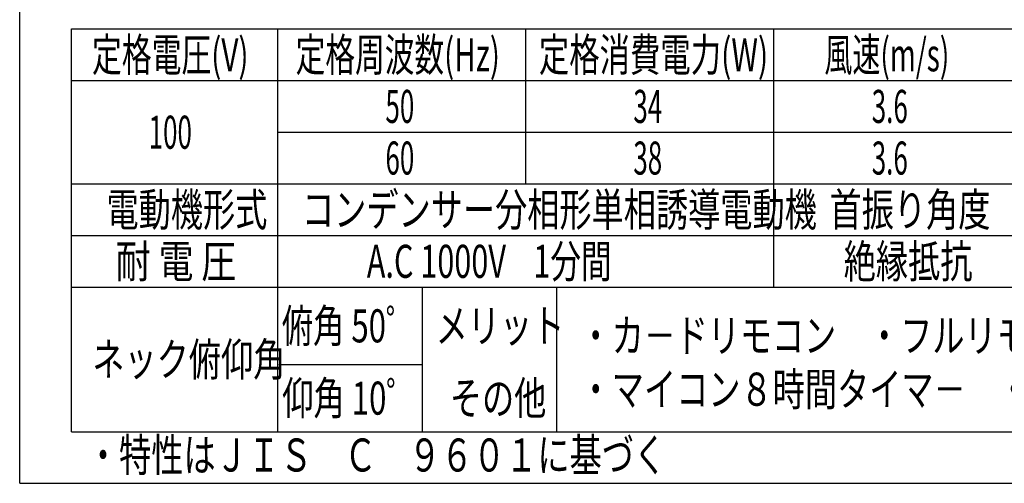
# Model space of a CAD drawing. Extents: x -470 to 198, y -135 to 135.
# Drawn here: x -198 to -103, y -135 to -90 of the extents above; entities that cross this region are included whole.
import ezdxf

# ---------------------------------------------------------------- set-up
doc = ezdxf.new("R2010")
doc.units = 0
doc.layers.get('0').update_dxf_attribs({"color": 3, "linetype": 'CONTINUOUS'})
doc.layers.add('2', color=4, linetype='CONTINUOUS')
doc.styles.add('STANDARD1', font='MONOTXT', dxfattribs={"bigfont": 'BIGFONT'})

msp = doc.modelspace()

# ---------------------------------------------------------------- linework, layer by layer
at = {"color": 3, "linetype": 'CONTINUOUS'}
for q in [(-198, 135), (198, -135)]:
    msp.add_line((-198, -135), q, dxfattribs=at)
at = {"color": 4, "linetype": 'CONTINUOUS'}
for p, q in [((-193, -91), (-10, -91)), ((-193, -130), (-193, -91)), ((-173, -106), (-173, -91)), ((-149, -106), (-149, -91)), ((-125, -106), (-125, -91)), ((-193, -96), (-10, -96)), ((-173, -101), (-77, -101)), ((-193, -106), (-10, -106)), ((-173, -130), (-173, -106)), ((-125, -116), (-125, -106)), ((-193, -111), (-10, -111)), ((-193, -116), (-10, -116)), ((-159, -130), (-159, -116)), ((-146, -130), (-146, -116)), ((-172.92, -123.5), (-159, -123.5)), ((-193, -130), (-10, -130))]:
    msp.add_line(p, q, dxfattribs=at)

# ---------------------------------------------------------------- texts
at = {"layer": '2', "color": 3, "linetype": 'CONTINUOUS', "style": 'STANDARD1'}
for s, width, p in [('定格電圧(V)', 0.660737, (-190.996, -95.1)), ('定格周波数(Hz)', 0.658625, (-171.288, -95.1)), ('定格消費電力(W)', 0.673162, (-147.736, -95.1)), ('風速(m/s)', 0.620777, (-120.1, -95.1)), ('50', 0.57625, (-162.594, -100.1)), ('34', 0.57625, (-138.594, -100.1)), ('3.6', 0.57625, (-115.516, -100.1)), ('100', 0.57625, (-185.516, -102.6)), ('60', 0.57625, (-162.594, -105.1)), ('38', 0.57625, (-138.594, -105.1)), ('3.6', 0.57625, (-115.516, -105.1)), ('電動機形式', 0.713542, (-189.6, -110.1)), ('コンデンサー分相形単相誘導電動機', 0.713542, (-170.67, -110.1)), ('首振り角度', 0.713542, (-119.6, -110.1)), ('耐 電 圧', 0.77526, (-188.704, -115.1)), ('A.C 1000V    1分間', 0.679167, (-164.398, -115.1)), ('絶縁抵抗', 0.713542, (-118.23, -115.1)), ('俯角 50゜', 0.693145, (-172.626, -121.35)), ('メリット', 0.713542, (-157.73, -121.35)), ('・カ－ドリモコン\u3000・フルリモコン操作\u3000・メモリー機能\u3000・３ノッチ速度調節(リズム運転機能付）', 0.711045, (-143.793, -122.29)), ('ネック俯仰角', 0.713542, (-190.97, -124.6)), ('・マイコン８時間タイマ－\u3000・２重首振り\u3000・俯仰角調節装置', 0.713542, (-143.793, -127.49)), ('仰角 10゜', 0.693145, (-172.586, -128.35)), ('その他', 0.713542, (-156.36, -128.35)), ('・特性はＪＩＳ\u3000Ｃ\u3000９６０１に基づく', 0.713542, (-191.491, -133.861))]:
    msp.add_text(s, height=3.2, rotation=0, dxfattribs=dict(at, width=width)).set_placement(p)

doc.saveas('drawing.dxf')
